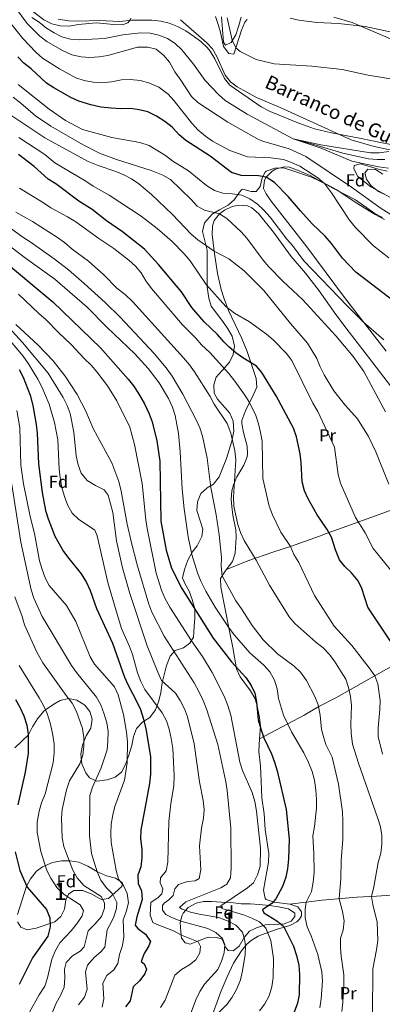
# Model space of a CAD drawing. Extents: x 628065 to 634980, y 725199 to 729955.
# Drawn here: x 633024 to 633233, y 726192 to 726758 of the extents above; entities that cross this region are included whole.
import ezdxf
from ezdxf.enums import TextEntityAlignment as Align

# ---------------------------------------------------------------- set-up
doc = ezdxf.new("R2010")
doc.units = 0
doc.header["$MEASUREMENT"] = 0
doc.linetypes.add('DGN Style 3', pattern=[109.271386, 78.05099, -31.220396])
for name, color, linetype in [('Nivel 11', 7, 'Continuous'), ('Nivel 35', 7, 'Continuous'), ('Nivel 36', 7, 'Continuous'), ('Nivel 37', 7, 'Continuous'), ('Nivel 4', 7, 'Continuous'), ('Nivel 43', 7, 'Continuous'), ('Nivel 48', 7, 'Continuous'), ('Nivel 5', 7, 'Continuous'), ('Nivel 57', 7, 'Continuous')]:
    doc.layers.add(name, color=color, linetype=linetype)
doc.styles.add('Style-arial', font='arial.shx', dxfattribs={"bigfont": 'arialbig.shx'})
doc.styles.add('Style-arialn', font='arialn.shx', dxfattribs={"bigfont": 'arialnbig.shx'})
doc.styles.add('Style-timesi', font='timesi.shx', dxfattribs={"bigfont": 'timesibig.shx'})

msp = doc.modelspace()

# ---------------------------------------------------------------- linework, layer by layer
at = {"layer": 'Nivel 11', "color": 142, "linetype": 'DGN Style 3', "lineweight": 13}
msp.add_polyline3d([(633031.325, 726759.234, 563.29), (633035.642, 726756.521, 563.085), (633039.836, 726753.106, 562.948), (633044.24, 726750.438, 562.948), (633048.685, 726748.076, 562.88), (633053.558, 726746.638, 562.88), (633058.638, 726746.34, 562.606), (633073.118, 726747.102, 562.059), (633083.732, 726749.136, 561.717), (633094.005, 726750.424, 561.512), (633099.348, 726750.128, 561.443), (633104.349, 726748.954, 561.443), (633109.446, 726747.081, 561.375), (633113.72, 726744.236, 561.375), (633117.696, 726740.644, 561.307), (633124.217, 726732.264, 560.896), (633130.966, 726722.879, 560.623), (633138.752, 726714.818, 560.418), (633142.55, 726711.53, 560.349), (633155.193, 726703.519, 560.007), (633181.663, 726689.352, 560), (633193.394, 726686.191, 559.386), (633210.044, 726681.161, 558.714), (633224.949, 726677.969, 558.162), (633229.924, 726677.453, 558.012), (633234.24, 726677.477, 557.897)], dxfattribs=at)
at = {"layer": 'Nivel 35', "color": 92, "linetype": 'DGN Style 3', "lineweight": 0}
for points in [[(633046.617, 726758.168, 569.511), (633052.525, 726757.324, 569.373), (633058.447, 726757.102, 569.075), (633070.079, 726757.377, 568.586), (633082.059, 726756.977, 568.525), (633089.098, 726757.628, 568.299), (633100.442, 726757.675, 568.229), (633105.63, 726757.168, 568.299), (633110.418, 726755.905, 568.996), (633115.137, 726754.092, 569.122), (633119.917, 726751.512, 569.402), (633124.951, 726748.142, 569.419), (633128.511, 726745.358, 569.419), (633132.138, 726741.905, 569.419), (633133.89, 726739.741, 569.419), (633136.549, 726735.506, 569.419), (633142.104, 726724.138, 569.419), (633145.18, 726720.19, 569.419), (633163.211, 726707.758, 569.419), (633168.281, 726705.079, 569.419), (633178.687, 726700.984, 569.349), (633183.232, 726698.927, 569.07), (633193.876, 726695.233, 568.276), (633203.557, 726692.762, 567.833), (633220.575, 726689.658, 568.756), (633231.845, 726687.281, 567.77), (633237.654, 726686.184, 566.785)], [(633151.616, 726759.391, 573.831), (633150.371, 726754.597, 573.138), (633148.57, 726749.135, 572.851), (633145.884, 726744.766, 572.57), (633142.748, 726743.263, 572.08), (633141.47, 726744.931, 571.87), (633140.339, 726759.625, 571.8)], [(633233.974, 726643.084, 573.644), (633228.653, 726645.828, 574.016), (633220.298, 726651.092, 575.217), (633216.011, 726653.66, 575.432), (633206.687, 726660.164, 575.546), (633201.721, 726662.77, 575.546), (633192.167, 726667.333, 576.193), (633181.381, 726670.991, 576.422), (633176.083, 726672.8, 577.408), (633171.093, 726672.525, 577.509), (633166.161, 726670.811, 579.413), (633165.535, 726670.286, 579.708), (633163.768, 726667.004, 580.912), (633162.656, 726661.896, 581.131), (633160.264, 726659.126, 581.679), (633157.371, 726659.149, 581.679), (633152.734, 726660.404, 583.478), (633152.178, 726660.172, 583.65), (633150.722, 726658.65, 583.869), (633147.924, 726654.468, 585.95), (633144.252, 726651.204, 586.918), (633139.294, 726648.491, 589.235), (633135.012, 726646.045, 590.228), (633130.61, 726641.023, 592.192), (633129.4, 726636.038, 594.432), (633130.855, 726630.801, 595.833), (633132.1, 726625.421, 598.494), (633132.171, 726604.071, 601.784), (633133.085, 726597.77, 603.886), (633134.498, 726593.117, 605.076), (633141.205, 726584.407, 606.407), (633144.12, 726580.165, 607.387), (633146.441, 726575.824, 608.207), (633147.865, 726570.12, 609.908), (633147.073, 726565.419, 611.169), (633145.062, 726560.993, 612.348), (633140.725, 726556.18, 614.04), (633137.402, 726552.365, 614.04), (633135.977, 726548.008, 614.25), (633136.168, 726543.038, 614.25), (633138.023, 726539.696, 614.25), (633145.108, 726531.645, 614.18), (633147.116, 726527.044, 614.18), (633147.456, 726521.305, 615.02), (633146.394, 726515.551, 614.88), (633143.271, 726505.582, 616.37), (633141.023, 726499.88, 617.191), (633139.111, 726495.098, 619.081), (633135.865, 726490.723, 619.432), (633132.103, 726488.723, 620.972), (633128.537, 726485.463, 622.177), (633126.584, 726480.683, 622.863), (633126.292, 726475.702, 623.328), (633128.098, 726469.634, 623.703), (633129.758, 726464.819, 624.754), (633129.101, 726460.611, 625.804), (633126.423, 726455.401, 626.714), (633123.493, 726451.667, 628.294), (633121.131, 726447.065, 629.678), (633119.14, 726441.81, 630.706), (633118.066, 726436.961, 631.33), (633119.294, 726433.619, 631.196), (633121.859, 726429.303, 630.146), (633123.449, 726424.487, 630.076), (633125.046, 726419.041, 631.266), (633125.17, 726413.79, 631.336), (633124.706, 726408.992, 632.656), (633124.232, 726402.856, 634.837), (633122.167, 726399.333, 635.748), (633118.552, 726396.705, 637.848), (633113.737, 726395.045, 640.159), (633110.829, 726391.794, 642.61), (633108.783, 726386.451, 644.781), (633106.293, 726376.621, 647.932), (633105.511, 726371.011, 649.473), (633104.441, 726366.097, 651.924), (633102.392, 726360.964, 653.254), (633099.215, 726356.66, 655.705), (633095.25, 726354.098, 656.545), (633091.508, 726350.208, 657.386), (633089.846, 726345.603, 658.404), (633088.85, 726340.533, 658.823), (633087.183, 726334.967, 660.117), (633085.277, 726329.625, 661.307), (633082.942, 726325.119, 662.007), (633079.33, 726322.211, 663.198), (633074.643, 726320.653, 663.998)], [(633235.632, 726670.802, 566.675), (633230.347, 726671.999, 566.675), (633220.199, 726675.102, 566.785), (633216.63, 726674.058, 567.004), (633216.498, 726672.127, 567.004), (633218.785, 726667.796, 567.551), (633226.302, 726661.785, 568.749), (633231.25, 726659.049, 568.865), (633237.191, 726655.939, 569.413)], [(633074.643, 726320.653, 663.998), (633068.849, 726319.933, 666.489), (633064.51, 726321.83, 668.09), (633062.428, 726324.699, 669.5), (633060.062, 726329.997, 669.29), (633059.656, 726335.455, 668.87), (633060.442, 726340.715, 668.8), (633062.698, 726346.06, 668.38), (633065.314, 726350.499, 668.31), (633066.102, 726355.619, 667.609), (633064.795, 726360.088, 667.539), (633061.887, 726363.7, 667.609), (633057.236, 726366.523, 668.38), (633052.479, 726367.62, 669.6), (633047.643, 726366.425, 671.531), (633043.988, 726364.339, 674.24), (633039.204, 726360.995, 678.051), (633038.323, 726360.236, 678.323), (633034.585, 726355.926, 678.603), (633031.833, 726351.136, 678.884), (633029.428, 726346.699, 680.284), (633021.662, 726339.126, 683.505)], [(633023.264, 726243.223, 681.497), (633028.277, 726259.661, 680.446), (633030.603, 726263.777, 678.827), (633034.072, 726268.194, 676.945), (633037.613, 726270.764, 674.498), (633043.194, 726273.19, 670.993), (633048.507, 726274.155, 669.592), (633053.503, 726274.223, 669.356), (633058.383, 726273.339, 667.815), (633063.638, 726271.125, 665.593), (633069.159, 726267.924, 663.08), (633074.227, 726265.455, 660.279), (633079.422, 726264.178, 658.178), (633083.442, 726261.418, 657.898), (633083.183, 726259.385, 660.069), (633075.48, 726252.513, 663.78)], [(633075.48, 726252.513, 663.78), (633071.701, 726251.852, 667.391), (633070.229, 726252.459, 668.192), (633065.936, 726254.971, 668.668), (633060.797, 726257.054, 668.892), (633055.614, 726257.141, 670.853), (633052.414, 726255.077, 672.533), (633050.978, 726251.771, 673.934), (633050.122, 726246.44, 674.844), (633048.067, 726242.063, 676.085), (633044.594, 726239.17, 677.365), (633033.918, 726235.419, 680.866), (633028.815, 726234.526, 681.917), (633025.018, 726236.028, 681.847), (633023.167, 726239.02, 681.777)], [(633129.981, 726250.832, 637.241), (633134.644, 726250.711, 635.431), (633140.351, 726250.477, 634.255), (633145.744, 726250.223, 633.529), (633151.633, 726249.513, 633.319), (633156.956, 726249.428, 631.708), (633162.002, 726249.129, 628.907), (633167.961, 726248.42, 628.137), (633173.221, 726247.704, 626.946), (633178.834, 726246.641, 625.406), (633182.501, 726244.158, 625.336), (633182.453, 726242.056, 625.616), (633180.378, 726239.514, 626.876), (633176.402, 726238.003, 628.137), (633170.804, 726237.595, 629.818), (633165.695, 726237.262, 632.058), (633160.599, 726235.669, 634.159), (633156.496, 726233.688, 636.241), (633153.444, 726230.064, 637.8), (633150.623, 726225.132, 639.061), (633147.149, 726222.436, 640.531), (633144.136, 726222.615, 641.792), (633142.786, 726224.492, 642.702), (633140.786, 726229.051, 643.042), (633137.757, 726230.113, 643.122), (633132.98, 726230.21, 644.606), (633132.085, 726229.984, 644.873), (633127.132, 726228.183, 646.064), (633122.32, 726226.172, 648.164), (633119.441, 726226.983, 648.514), (633117.382, 726229.693, 647.674), (633116.995, 726233.331, 645.503), (633116.729, 726238.72, 643.122), (633117.838, 726243.01, 640.834), (633118.355, 726244.059, 640.251), (633121.194, 726247.24, 638.081), (633125.772, 726249.822, 637.447), (633129.981, 726250.832, 637.241)]]:
    msp.add_polyline3d(points, dxfattribs=at)
at = {"layer": 'Nivel 36', "color": 92, "linetype": 'Continuous', "lineweight": 0}
for points in [[(633307.933, 726673.989, 559.111), (633304.609, 726677.748, 559.046), (633300.644, 726680.574, 559.001), (633296.118, 726682.8, 559.194), (633291.393, 726684.343, 559.47), (633285.764, 726685.54, 559.612), (633280.809, 726686.088, 559.661), (633269.803, 726685.72, 559.404), (633248.925, 726683.25, 559.644), (633241.087, 726682.922, 559.987), (633236.096, 726683.248, 560.113), (633228.071, 726684.954, 560.316), (633214.969, 726688.911, 560.644), (633174.109, 726707.472, 563.064), (633160.534, 726713.25, 563.239), (633149.407, 726719.263, 563.659), (633145.543, 726722.108, 563.765), (633142.475, 726726.055, 563.834), (633137.623, 726736.813, 563.73), (633135.176, 726741.176, 563.764), (633132.059, 726744.681, 563.974), (633116.761, 726757.934, 564.99)], [(633136.982, 726759.718, 563.589), (633138.174, 726756.297, 563.416), (633139.587, 726751.516, 563.309), (633141.641, 726742.433, 563.799), (633144.519, 726738.401, 564.219), (633147.462, 726738.186, 564.99), (633151.812, 726751.841, 566.175), (633153.822, 726756.459, 566.67), (633155.09, 726758.116, 566.977)], [(633204.913, 726759.435, 570.627), (633215.52, 726756.358, 570.172), (633241.105, 726745.46, 569.341)], [(633235.027, 726567.223, 580.331), (633220.317, 726586.198, 579.943), (633211.131, 726598.057, 579.143), (633189.401, 726627.28, 578.376), (633168.876, 726653.549, 577.281), (633166.108, 726657.744, 576.768), (633164.595, 726660.815, 576.24), (633165.101, 726665.634, 575.337), (633166.071, 726667.289, 575.036), (633169.541, 726670.83, 574.224), (633171.489, 726671.923, 573.886), (633176.434, 726673.317, 573.171), (633179.483, 726673.022, 572.736), (633184.151, 726671.479, 572.046), (633191.376, 726668.249, 571.038), (633204.416, 726660.993, 569.52), (633217.366, 726654.283, 568.136), (633228.493, 726646.557, 567.37), (633232.904, 726644.224, 566.997)], [(633235.096, 726656.958, 561.291), (633230.552, 726659.036, 561.241), (633226.46, 726662.337, 561.141), (633223.629, 726666.167, 561.072), (633222.846, 726669.83, 560.963), (633224.508, 726671.926, 560.963), (633228.852, 726671.673, 560.963), (633233.177, 726669.168, 561.071)], [(633146.34, 726486.898, 610.115), (633147.314, 726490.337, 609.912), (633149.242, 726494.932, 609.316), (633153.219, 726501.813, 607.706), (633155.066, 726506.479, 607.431), (633155.429, 726508.243, 607.356), (633155.174, 726512.582, 607.181), (633152.957, 726520.473, 606.761), (633152.026, 726525.437, 606.422), (633152.116, 726527.362, 606.271), (633154.399, 726533.548, 605.571), (633157.555, 726539.848, 604.345), (633160.637, 726546.603, 602.699), (633160.227, 726551.504, 601.897), (633155.179, 726567.171, 598.654), (633152.077, 726574.594, 597.559), (633144.466, 726590.648, 595.215), (633141.696, 726597.936, 594.218), (633140.248, 726602.716, 593.624), (633138.183, 726611.966, 592.521), (633136.143, 726624.803, 590.331), (633134.965, 726634.373, 588.305), (633135.18, 726639.193, 587.178), (633136.273, 726642.508, 586.333), (633139.196, 726646.303, 584.976), (633142.101, 726648.379, 583.979), (633146.596, 726650.528, 582.493), (633150.316, 726651.323, 581.734), (633155.291, 726650.906, 581.528), (633157.758, 726649.693, 581.46), (633161.597, 726646.375, 581.296), (633170.238, 726635.65, 581.08), (633180.38, 726621.718, 581.131), (633188.701, 726612.132, 581.405), (633196.595, 726602.012, 582.172), (633206.147, 726588.335, 582.445), (633213.692, 726578.163, 583.541), (633222.919, 726566.342, 583.943), (633244.378, 726538.362, 582.281)], [(633280.447, 726491.54, 576.942), (633274.717, 726489.046, 578.31), (633270.288, 726487.353, 579.856), (633254.7, 726481.542, 587.064), (633250.198, 726479.984, 588.546), (633238.81, 726476.281, 590.795), (633226.73, 726471.76, 593.259), (633204.866, 726463.866, 598.954), (633201.202, 726462.602, 600.424), (633196.659, 726460.98, 601.677), (633180.096, 726454.962, 604.521), (633169.802, 726451.6, 607.322), (633155.581, 726446.727, 610.7), (633143.316, 726441.754, 613.787)], [(633133.58, 726180.91, 634.491), (633140.113, 726199.325, 636.207), (633143.706, 726207.485, 636.522), (633147.337, 726215.366, 636.417), (633151.887, 726222.381, 635.647), (633155.037, 726226.176, 634.856), (633157.393, 726228.285, 634.106), (633161.444, 726230.817, 632.521), (633163.904, 726231.888, 631.375), (633171.72, 726234.595, 627.419), (633179.645, 726236.882, 623.182), (633183.675, 726239.081, 621.406), (633185.279, 726240.546, 620.836), (633186.275, 726242.482, 620.556), (633186.321, 726244.794, 620.766), (633184.226, 726247.678, 620.626), (633179.609, 726249.181, 621.869), (633170.717, 726250.446, 624.583), (633166.154, 726251.905, 625.819), (633165.478, 726252.563, 626.018), (633164.627, 726257.376, 627.156), (633167.365, 726273.346, 628.084), (633167.504, 726278.329, 628.146), (633165.56, 726292.236, 628.399), (633164.943, 726301.193, 627.979), (633163.553, 726310.388, 628.399), (633163.104, 726320.012, 627.804), (633162.772, 726328.517, 626.893), (633161.809, 726337.016, 626.193), (633162.295, 726344.269, 624.758), (633162.685, 726349.234, 624.179), (633162.849, 726351.663, 624.092), (633162.28, 726356.605, 624.251), (633160.717, 726364.095, 624.937), (633159.604, 726367.667, 625.283), (633157.102, 726371.988, 625.581), (633151.038, 726380.009, 625.598), (633149.075, 726384.604, 625.127), (633146.891, 726396.939, 621.944), (633145.072, 726406.265, 619.908), (633140.004, 726431.647, 616.004), (633139.846, 726436.574, 615.144), (633142.565, 726440.749, 614.107), (633146.75, 726446.353, 612.328), (633148.27, 726451.083, 611.467), (633148.822, 726460.373, 610.713), (633148.559, 726464.579, 610.472), (633147.003, 726472.932, 610.052), (633146.299, 726477.893, 610.119), (633145.93, 726481.955, 610.227), (633146.34, 726486.898, 610.115)], [(633162.295, 726344.269, 624.758), (633178.423, 726352.874, 619.958), (633187.868, 726357.966, 616.49), (633196.292, 726362.894, 614.27), (633206.184, 726368.003, 612.31), (633216.245, 726373.744, 609.194), (633235.287, 726384.38, 602.787), (633250.748, 726392.481, 597.749), (633263.369, 726399.864, 594.377), (633272.876, 726405.138, 591.162), (633302.673, 726421.817, 579.57), (633321.145, 726432.484, 571.685), (633325.647, 726434.345, 570.445), (633329.776, 726436.445, 569.768), (633334.129, 726439.853, 569.084)], [(633179.609, 726249.181, 621.869), (633198.255, 726251.486, 617.792), (633218.214, 726253.325, 612.405), (633229.444, 726253.849, 609.797), (633258.585, 726255.684, 602.131), (633271.268, 726256.756, 597.641), (633276.089, 726256.971, 596.21), (633280.913, 726257.313, 595), (633289.447, 726258.959, 593.424)]]:
    msp.add_polyline3d(points, dxfattribs=at)
at = {"layer": 'Nivel 4', "color": 30, "linetype": 'Continuous', "lineweight": 30, "flags": 128}
for points, elevation in [([(633248.637, 726588.914), (633217.519, 726612.756), (633209.978, 726620.781), (633203.628, 726629.147), (633199.965, 726633.381), (633192.484, 726640.557), (633185.756, 726647.956), (633178.757, 726656.301), (633170.927, 726664.295), (633166.071, 726667.289), (633161.756, 726668.2), (633151.707, 726668.337), (633146.158, 726670.129), (633133.871, 726679.458), (633119.886, 726688.364), (633116.138, 726691.674), (633111.97, 726696.088), (633107.83, 726699.402), (633103.056, 726702.46), (633097.994, 726704.877), (633093.16, 726706.145), (633088.041, 726706.792), (633082.51, 726706.666), (633076.974, 726706.959), (633071.085, 726707.669), (633065.33, 726708.87), (633058.465, 726711.125), (633053.872, 726713.094), (633044.003, 726718.709), (633039.85, 726721.494), (633030.941, 726729.736), (633026.844, 726732.986), (633023.308, 726736.521)], 575), ([(633188.117, 726486.921), (633186.751, 726492.073), (633186.132, 726503.187), (633185.549, 726508.167), (633183.447, 726518.05), (633181.732, 726523.036), (633171.869, 726541.669), (633163.546, 726554.96), (633160.52, 726558.611), (633152.75, 726563.518), (633148.672, 726566.411), (633144.845, 726569.641), (633141.732, 726572.593), (633138.046, 726576.869), (633130.475, 726584.095), (633123.377, 726592.377), (633117.402, 726601.364), (633104.281, 726617.188), (633096.085, 726625.907), (633083.546, 726635.842), (633074.391, 726642.179), (633066.157, 726648.794), (633058.377, 726653.588), (633045.108, 726663.592), (633040.86, 726666.235), (633032.726, 726673.422), (633023.814, 726680.46)], 600), ([(633010.913, 726622.657), (633043.473, 726595.627), (633070.918, 726569.144), (633086.718, 726551.235), (633089.849, 726547.335), (633092.612, 726542.885), (633096.178, 726536.976), (633098.827, 726531.331), (633100.555, 726526.633), (633103.189, 726515.759), (633105.06, 726504.013), (633105.554, 726469.564), (633108.528, 726452.787), (633111.764, 726442.405), (633117.578, 726430.751), (633135.517, 726402.293), (633146.176, 726388.53), (633154.449, 726379.547), (633157.366, 726375.095), (633159.583, 726370.565), (633160.455, 726365.64), (633161.434, 726355.183), (633162.913, 726350.103), (633164.819, 726344.848), (633169.045, 726335.648), (633170.824, 726330.975), (633172.313, 726325.893), (633177.497, 726303.731), (633179.197, 726286.709), (633178.979, 726275.314), (633178.337, 726269.635), (633177.304, 726264.744), (633175.502, 726259.312), (633171.575, 726252.362), (633169.525, 726249.887), (633163.9, 726245.894), (633164.757, 726244.292), (633172.196, 726239.737), (633176.019, 726236.54), (633181.682, 726225.007), (633183.48, 726219.628), (633184.785, 726214.122), (633185.19, 726208.804), (633185.029, 726197.177), (633184.023, 726192.281), (633182.157, 726187.155)], 625), ([(633024.149, 726556.726), (633026.526, 726552.324), (633030.497, 726541.905), (633031.96, 726536.043), (633033.998, 726525.139), (633034.522, 726520.163), (633035.299, 726502.48), (633037.27, 726486.096), (633039.286, 726475.7), (633040.859, 726470.895), (633044.624, 726460.85), (633049.688, 726452.031), (633052.614, 726447.951), (633059.74, 726439.267), (633062.909, 726434.152), (633064.959, 726429.591), (633068.635, 726419.353), (633077.756, 726399.265), (633084.757, 726379.753), (633086.715, 726375.152)], 650), ([(633237.803, 726400.013), (633224.4, 726420.123), (633221.044, 726430.791), (633218.857, 726435.283), (633215.191, 726439.71), (633211.209, 726443.409), (633208.145, 726447.361), (633205.868, 726452.973), (633203.63, 726460.332), (633201.101, 726464.645), (633195.308, 726473.11), (633190.211, 726482.379), (633188.117, 726486.921)], 600), ([(633086.715, 726375.152), (633091.764, 726365.679), (633093.781, 726361.105), (633095.573, 726355.73), (633096.875, 726350.131), (633099.686, 726334.177), (633099.63, 726324.033), (633099.039, 726318.729), (633093.993, 726291.856), (633093.885, 726286.855), (633094.595, 726280.938), (633094.543, 726275.825), (633093.999, 726270.777), (633092.228, 726265.962), (633092.487, 726261.168), (633094.421, 726256.986), (633094.896, 726251.99), (633091.738, 726242.007), (633090.773, 726237.1), (633092.368, 726235.22), (633096.778, 726232.009), (633099.589, 726227.696), (633098.738, 726225.342), (633096.017, 726220.867), (633094.18, 726216.193), (633095.939, 726214.843), (633097.336, 726211.776), (633096.417, 726209.246), (633093.272, 726205.187), (633089.733, 726201.649), (633087.929, 726193.612), (633085.163, 726190.117)], 650), ([(633022.091, 726366.943), (633024.482, 726362.552), (633026.88, 726357.468), (633028.545, 726352.163), (633029.37, 726346.919), (633029.273, 726335.853), (633027.663, 726325.171), (633023.414, 726306.311)], 675), ([(633021.87, 726279.333), (633024.572, 726268.577), (633028.821, 726259.109), (633039.859, 726246.114), (633041.735, 726241.474), (633041.852, 726236.19), (633040.646, 726230.856), (633031.816, 726218.353), (633024.125, 726202.954)], 675)]:
    msp.add_lwpolyline(points, dxfattribs=dict(at, elevation=elevation))
at = {"layer": 'Nivel 5', "color": 30, "linetype": 'Continuous', "lineweight": 0, "flags": 128}
for points, elevation in [([(633098.003, 726742.175), (633092.051, 726742.044), (633075.116, 726737.362), (633070.189, 726736.497), (633064.676, 726736.234), (633059.684, 726736.529), (633054.35, 726737.735), (633049.071, 726740.272), (633039.981, 726745.476), (633036.031, 726748.542), (633028.815, 726755.68), (633022.14, 726764.576)], 565), ([(633026.741, 726766.654), (633038.284, 726757.91), (633042.912, 726755.507), (633047.771, 726754.334), (633053.06, 726754.179), (633058.058, 726755.105), (633068.411, 726756.192), (633078.611, 726755.176), (633083.55, 726755.017), (633086.551, 726756.028), (633088.415, 726758.639)], 565), ([(633143.629, 726758.979), (633146.464, 726746.227), (633148.569, 726741.663), (633151.186, 726739.571), (633160.28, 726735.078), (633170.67, 726732.593), (633192.392, 726731.276), (633209.71, 726729.353), (633224.655, 726726.011), (633239.985, 726723.589)], 565), ([(633179.881, 726758.837), (633184.795, 726757.697), (633195.244, 726756.263), (633207.644, 726755.831), (633222.869, 726753.974), (633249.789, 726748.317)], 570), ([(633236.461, 726620.992), (633227.719, 726627.895), (633217.383, 726638.483), (633214.006, 726642.57), (633203.652, 726658.4), (633199.519, 726663.717), (633195.752, 726667.013), (633185.362, 726673.653), (633180.669, 726675.827), (633175.985, 726677.599), (633168.823, 726678.454), (633155.245, 726679.004), (633145.221, 726682.747), (633135.217, 726687.983), (633131.121, 726690.873), (633126.739, 726694.673), (633123.352, 726698.349), (633113.067, 726711.43), (633109.733, 726715.157), (633104.392, 726719.187), (633099.021, 726721.438), (633093.76, 726722.998), (633087.967, 726723.452), (633082.967, 726723.425), (633077.102, 726722.225), (633071.583, 726721.693), (633066.594, 726722.067), (633061.542, 726723.012), (633056.765, 726724.487), (633047.249, 726729.577), (633037.554, 726735.879), (633033.785, 726739.167), (633026.266, 726747.045), (633019.282, 726755.69)], 570), ([(633243.49, 726642.161), (633232.199, 726649.357), (633215.191, 726661.582), (633188.77, 726679.24), (633179.377, 726683.624), (633164.739, 726687.817), (633162.006, 726688.866), (633143.964, 726699.034), (633126.721, 726710.286), (633123.155, 726713.791), (633117.106, 726723.113), (633113.555, 726727.979), (633110.545, 726733.508), (633107.357, 726737.378), (633102.845, 726740.992), (633098.003, 726742.175)], 565), ([(633023.521, 726720.571), (633041.374, 726706.509), (633050.797, 726699.938), (633060.444, 726694.785), (633077.439, 726690.127), (633093.427, 726687.313), (633098.866, 726685.505), (633108.149, 726679.728), (633112.454, 726676.481), (633121.48, 726670.927), (633131.87, 726662.5), (633136.404, 726659.622), (633141.203, 726658.21), (633146.786, 726657.795), (633152.15, 726656.951), (633156.731, 726654.95), (633161.03, 726651.76), (633164.719, 726648.385), (633168.339, 726644.299), (633177.91, 726631.719), (633181.238, 726627.985), (633187.653, 726619.273), (633212.8, 726593.171), (633221.997, 726584.03), (633233.618, 726573.773)], 580), ([(633020.719, 726713.306), (633025.166, 726709.92), (633033.547, 726702.583), (633042.389, 726696.721), (633060.917, 726685.917), (633070.28, 726681.181), (633080.052, 726677.52), (633099.974, 726671.186), (633106.755, 726668.6), (633111.083, 726666.084), (633123.021, 726654.591), (633126.349, 726650.766), (633130.713, 726648.326), (633139.196, 726646.303), (633143.42, 726643.622), (633151.739, 726635.979), (633155.006, 726632.194), (633164.4, 726619.591), (633167.684, 726615.781), (633175.554, 726607.592), (633187.146, 726596.722), (633206.009, 726576.155), (633216.037, 726564.174), (633222.157, 726555.528), (633234.655, 726532.483)], 585), ([(633015.346, 726705.763), (633038.911, 726690.009), (633063.795, 726676.459), (633069.493, 726674.012), (633079.714, 726670.639), (633084.346, 726668.741), (633088.758, 726666.352), (633092.946, 726663.554), (633100.261, 726657.373), (633112.322, 726645.833), (633123.002, 726634.607), (633126.797, 726631.333), (633136.143, 726624.803), (633144.522, 726620.337), (633153.485, 726613.566), (633164.64, 726602.175), (633180.09, 726583.217), (633189.763, 726571.909), (633195.221, 726563.005), (633197.046, 726558.349), (633199.36, 726553.711), (633204.891, 726544.558), (633211.394, 726536.287)], 590), ([(633023.894, 726690.238), (633038.911, 726680.448), (633044.703, 726675.535), (633062.529, 726665.004), (633066.683, 726662.221), (633075.938, 726656.974), (633094.198, 726644.892), (633103.425, 726637.832), (633112.045, 726630.427), (633118.986, 726623.229), (633122.328, 726619.24), (633131.521, 726605.71), (633142.972, 726593.03), (633147.9, 726589.173), (633156.577, 726584.128), (633166.251, 726576.97)], 595), ([(633236.406, 726672.601), (633230.612, 726673.289), (633215.349, 726676.577), (633197.626, 726683.988), (633181.663, 726689.352), (633197.528, 726686.015), (633226.05, 726681.337), (633231.049, 726681.409)], 560), ([(633231.049, 726681.409), (633236.486, 726682.071)], 560), ([(632985.932, 726662.551), (633025.744, 726633.146), (633031.017, 726629.82), (633044.195, 726620.342), (633052.388, 726613.989), (633061.512, 726606.183), (633073.621, 726595.271), (633082.159, 726586.857), (633101.773, 726565.909), (633108.575, 726557.696), (633112.088, 726552.904), (633118.259, 726542.619), (633125.834, 726527.78), (633127.913, 726523.109), (633129.503, 726518.364), (633132.083, 726505.785), (633134.287, 726488.86), (633137.351, 726473.183), (633138.994, 726461.75), (633140.443, 726448.656), (633140.286, 726443.617), (633140.798, 726438.037), (633148.649, 726423.621), (633151.987, 726419.103), (633158.038, 726409.431), (633164.315, 726401.185), (633172.621, 726393.263), (633182.158, 726386.079), (633185.738, 726382.592), (633189.175, 726377.958), (633194.118, 726368.751), (633196.038, 726363.817), (633197.018, 726357.946), (633197.898, 726349.674), (633199.172, 726344.839), (633200.438, 726341.017), (633203.958, 726333.817), (633207.722, 726318.345), (633209.963, 726302.402), (633210.217, 726296.931), (633210.083, 726286.717), (633209.143, 726274.428), (633209.027, 726263.91), (633208.008, 726252.384), (633210.012, 726245.023), (633210.878, 726239.653), (633210.294, 726234.382), (633208.807, 726229.603), (633208.762, 726224.396), (633209.118, 726219.325), (633210.688, 726208.554), (633210.76, 726203.362), (633210.177, 726192.621), (633209.501, 726187.567)], 615), ([(633024.275, 726661.034), (633038.196, 726652.628), (633042.33, 726649.814), (633051.937, 726644.535), (633056.617, 726641.585), (633069.881, 726632.001), (633078.438, 726626.397), (633087.111, 726619.624), (633090.977, 726616.133), (633094.229, 726612.335), (633096.937, 726607.797)], 605), ([(633022.153, 726647.315), (633031.732, 726641.923), (633046.117, 726632.571), (633050.233, 726629.732), (633054.642, 726625.912), (633063.89, 726618.989), (633072.706, 726611.248), (633080.307, 726603.486), (633085.051, 726599.837), (633089.521, 726595.569), (633118.534, 726563.485), (633122.088, 726559.416), (633124.949, 726555.315), (633133.823, 726541.213), (633136.231, 726536.831), (633143.574, 726525.59), (633145.719, 726520.089), (633148.077, 726509.894), (633148.578, 726504.745), (633147.2, 726483.413), (633147.451, 726478.094), (633149.691, 726467.646), (633151.332, 726462.923), (633153.509, 726458.323), (633160.409, 726447.061), (633168.066, 726432.749), (633179.331, 726414.41), (633182.613, 726410.588), (633194.648, 726399.995), (633198.77, 726396.739), (633202.181, 726393.083), (633205.361, 726388.914), (633209.205, 726382.875), (633211.755, 726378.551), (633213.46, 726373.851), (633214.616, 726368.714), (633215.035, 726363.463), (633214.7, 726352.677), (633214.851, 726347.681), (633215.741, 726341.208), (633219.145, 726330.254), (633230.283, 726298.56), (633231.706, 726293.728), (633232.518, 726288.751), (633232.556, 726283.75), (633231.96, 726278.616), (633230.5, 726273.194), (633227.92, 726259.247), (633226.61, 726253.716), (633227.282, 726249.13), (633229.92, 726238.935), (633230.153, 726228.333), (633229.487, 726222.895), (633227.367, 726212.018), (633227.221, 726185.597)], 610), ([(633017.841, 726628.461), (633027.07, 726621.343), (633044.647, 726608.674), (633063.291, 726592.582), (633074.558, 726581.021), (633090.582, 726565.782), (633098.214, 726557.226), (633104.599, 726549.168), (633109.865, 726540.079), (633112.271, 726535.171), (633113.686, 726530.318), (633115.637, 726519.898), (633116.668, 726509.34), (633117.802, 726487.874), (633118.93, 726476.589), (633121.161, 726460.54), (633123.307, 726450.369), (633126.662, 726439.728), (633128.537, 726435.093), (633131.391, 726429.307), (633136.702, 726420.118), (633144.727, 726407.992), (633147.783, 726404.032), (633156.637, 726393.828), (633164.799, 726386.628), (633168.171, 726382.944), (633170.904, 726378.158), (633172.293, 726372.999), (633173.224, 726367.492), (633176.093, 726357.898), (633180.674, 726348.408), (633187.788, 726336.259), (633190.416, 726330.657), (633192.5, 726325.461), (633193.78, 726320.627), (633194.675, 726314.839), (633195.081, 726309.416), (633194.982, 726304.416), (633193.805, 726293.856), (633192.809, 726288.489), (633193.473, 726278.411), (633193.691, 726267.419), (633193.082, 726261.915), (633192.051, 726256.618), (633189.073, 726250.351), (633188.483, 726246.423), (633188.56, 726241.423), (633189.683, 726236.114), (633191.946, 726231.109), (633195.789, 726220.307), (633198.019, 726210.335), (633198.361, 726205.067), (633197.698, 726194.831), (633196.937, 726189.572)], 620), ([(632993.284, 726603.489), (633026.424, 726564.368), (633029.445, 726560.057), (633034.788, 726551.218), (633037.214, 726546.761), (633041.442, 726536.895), (633044.428, 726526.281), (633046.314, 726516.387), (633047.056, 726499.708), (633047.622, 726494.341), (633048.629, 726488.824), (633050.118, 726483.622), (633051.988, 726478.844), (633054.628, 726474.109), (633058.211, 726470.616), (633067.648, 726464.403), (633069.012, 726461.161), (633075.16, 726434.262), (633079.785, 726417.888), (633082.936, 726407.696), (633087.523, 726397.484), (633089.298, 726392.809), (633092.056, 726382.299), (633093.999, 726377.207), (633096.355, 726372.794), (633106.368, 726359.301), (633108.727, 726354.634), (633110.303, 726349.889), (633111.565, 726344.566), (633112.426, 726338.845), (633113.254, 726322.992), (633113.066, 726317.422), (633111.211, 726307.039), (633110.103, 726296.801), (633109.632, 726273.338), (633108.565, 726268.455), (633105.277, 726264.4), (633105.166, 726261.528), (633106.778, 726258.043), (633106.178, 726255.095), (633104.027, 726253.077), (633099.874, 726250.281), (633099.37, 726242.91), (633100.988, 726238.725), (633103.347, 726237.489), (633112.811, 726233.968), (633117.396, 726231.467), (633127.057, 726227.525), (633128.337, 726224.86), (633127.883, 726221.319), (633125.58, 726217.163), (633122.107, 726214.362), (633117.373, 726211.722), (633113.591, 726208.322), (633108.03, 726194.083), (633105.305, 726189.889)], 645), ([(633096.937, 726607.797), (633100.126, 726603.346), (633117.983, 726582.354), (633125.638, 726574.737), (633128.94, 726570.982), (633133.691, 726566.577), (633144.573, 726554.363), (633147.979, 726550.112), (633153.852, 726541.958), (633156.482, 726537.707), (633160.159, 726530.262), (633161.612, 726525.474), (633162.871, 726520.481), (633163.71, 726515.477), (633164.204, 726493.987), (633167.84, 726478.17), (633169.657, 726473.09), (633174.468, 726463.23), (633180.096, 726454.962), (633181.938, 726450.429), (633184.786, 726445.78), (633193.81, 726426.844), (633205.163, 726409.21), (633215.361, 726397.958), (633225.27, 726385.165), (633228.442, 726380.557), (633230.209, 726375.879), (633231.562, 726366.402), (633231.449, 726361.21), (633230.513, 726350.632), (633230.469, 726345.631), (633232.883, 726335.54)], 605), ([(633162.2, 726187.9), (633165.212, 726191.962), (633167.794, 726196.431), (633169.388, 726201.691), (633170.131, 726207.035), (633170.186, 726218.016), (633168.771, 726228.283), (633165.883, 726235.353), (633162.304, 726239.061), (633157.826, 726241.278), (633153.08, 726243.085), (633140.683, 726246.704), (633140.001, 726248.378), (633155.267, 726258.584), (633158.74, 726261.421), (633161.114, 726266.048), (633162.529, 726270.844), (633162.736, 726281.455), (633160.556, 726302.757), (633159.588, 726308.247), (633158.072, 726313.534), (633152.466, 726326.182), (633150.848, 726330.914), (633145.703, 726357.963), (633144.071, 726363.409), (633141.88, 726368.778), (633135.055, 726382.565), (633129.496, 726391.621), (633123.206, 726400.625), (633110.803, 726420.028), (633107.851, 726425.221), (633105.894, 726429.825), (633102.918, 726439.528), (633097.606, 726465.37), (633096.855, 726470.341), (633094.754, 726491.196), (633090.444, 726513.56), (633087.632, 726523.586), (633080.281, 726538.754), (633074.885, 726547.296), (633068.778, 726555.462), (633065.483, 726559.28), (633061.522, 726563.021), (633054.299, 726570.86), (633046.641, 726578.051), (633039.62, 726585.275), (633035.345, 726588.943), (633023.746, 726600.064)], 630), ([(633008.235, 726591.725), (633025.986, 726572.189), (633040.837, 726554.659), (633049.421, 726540.567), (633051.708, 726536.038), (633053.472, 726531.358), (633055.458, 726520.659), (633056.978, 726507.03), (633058.047, 726501.824), (633059.793, 726497.146), (633063.12, 726492.856), (633067.92, 726489.97), (633073.04, 726487.517), (633075.208, 726484.388), (633077.908, 726474.43), (633079.971, 726458.118), (633083.5, 726442.585), (633087.715, 726427.876), (633097.736, 726397.817), (633103.763, 726382.586), (633106.007, 726377.958), (633114.018, 726370.603), (633116.722, 726366.394), (633119.082, 726361.586), (633120.884, 726356.921), (633124.787, 726341.371), (633127.813, 726319.518), (633129.882, 726308.929), (633130.392, 726303.647), (633130.079, 726298.657), (633128.856, 726292.987), (633127.689, 726282.782), (633128.577, 726268.964), (633127.518, 726264.092), (633125.315, 726262.698), (633120.803, 726262.196), (633115.743, 726260.569), (633113.563, 726257.99), (633112.622, 726254.234), (633110.161, 726251.793), (633107.485, 726249.84), (633106.413, 726248.498), (633106.441, 726245.732), (633108.392, 726243.266), (633111.947, 726241.517), (633117.079, 726239.539), (633132.636, 726235.181), (633137.074, 726232.887), (633140.948, 726229.427)], 640), ([(633022.198, 726582.654), (633035.116, 726570.793), (633043.611, 726561.631), (633050.54, 726553), (633057.535, 726542.306), (633062.535, 726532.833), (633066.744, 726522.86), (633069.067, 726518.176), (633077.394, 726503.121), (633081.347, 726492.386), (633082.751, 726486.778), (633086.242, 726467.809), (633088.746, 726457.011), (633091.944, 726444.478), (633098.549, 726421.856), (633100.375, 726417.202), (633107.423, 726403.319), (633124.759, 726376.445), (633127.658, 726371.16), (633129.781, 726366.31), (633131.948, 726360.993), (633138.315, 726341.1), (633142.808, 726319.507), (633143.63, 726314.543), (633145.812, 726292.926), (633145.978, 726270.028), (633145.616, 726264.352), (633143.482, 726260.689), (633139.933, 726258.552), (633119.847, 726250.502), (633116.238, 726247.314), (633117.789, 726246.279), (633122.503, 726244.612), (633127.511, 726243.454), (633138.777, 726241.523), (633144.26, 726239.548), (633148.655, 726237.187), (633152.429, 726233.114), (633153.611, 726229.07), (633154.218, 726225.19), (633153.931, 726220.229), (633152.473, 726210.956), (633151.336, 726205.762), (633149.218, 726200.628), (633146.537, 726195.698), (633143.566, 726191.673), (633134.059, 726182.262)], 635), ([(633166.251, 726576.97), (633170.066, 726573.717), (633177.709, 726565.882), (633180.876, 726562.01), (633192.848, 726537.466), (633195.839, 726532.594), (633201.083, 726521.072), (633205.409, 726511.988), (633207.431, 726496.402), (633208.775, 726491.367), (633217.395, 726471.573), (633222.988, 726462.819), (633227.561, 726453.883), (633237.487, 726441.454)], 595), ([(633211.394, 726536.287), (633218.555, 726528.415), (633224.834, 726518.272), (633229.063, 726509.428), (633236.621, 726490.799)], 590), ([(633022.87, 726533.166), (633024.543, 726523.249), (633025.085, 726501.689), (633026.569, 726490.899), (633030.498, 726472.284), (633032.908, 726462.455), (633035.874, 726446.673), (633037.29, 726441.681), (633039.085, 726437.014), (633041.395, 726432.571), (633051.296, 726420.999), (633056.766, 726411.796), (633064.872, 726391.472), (633067.504, 726387.217), (633078.846, 726374.214), (633081.04, 726369.716), (633084.017, 726358.23), (633085.866, 726348.156), (633086.469, 726342.596), (633086.262, 726330.521), (633084.601, 726320.552), (633079.202, 726305.448), (633077.913, 726300.617), (633077.065, 726295.307), (633076.771, 726289.841), (633076.998, 726284.802), (633079.965, 726268.62), (633081.276, 726263.697), (633084.081, 726259.944), (633086.236, 726255.439), (633086.911, 726250.05), (633085.672, 726244.799), (633083.807, 726240.153), (633084.278, 726230.463), (633083.551, 726225.516), (633081.791, 726220.354), (633080.865, 726215.092), (633078.485, 726211.566), (633074.423, 726208.198), (633072.226, 726203.868), (633072.739, 726194.84), (633071.857, 726189.929)], 655), ([(633019.81, 726491.771), (633025.038, 726457.397), (633030.949, 726429.979), (633032.545, 726425.24), (633037.338, 726414.778), (633054.225, 726386.519), (633057.129, 726382.448), (633068.629, 726368.25), (633071.024, 726363.86), (633073.071, 726358.421), (633074.593, 726353.465), (633075.194, 726348.499), (633075.122, 726342.895), (633074.619, 726337.919), (633071.232, 726327.704), (633066.219, 726316.473), (633064.697, 726311.694), (633064.475, 726288.583), (633065.654, 726278.385), (633068.96, 726267.76), (633071.04, 726262.95), (633074.163, 726258.92), (633077.774, 726255.106), (633080.276, 726250.159), (633080.031, 726246.725), (633078.47, 726241.973), (633077.445, 726239.415), (633074.695, 726234.415), (633073.325, 726224.597), (633071.042, 726221.842), (633067.155, 726218.511), (633063.488, 726214.202), (633062.338, 726210.268), (633063.139, 726200.402), (633061.646, 726195.765), (633058.26, 726191.388)], 660), ([(633021.641, 726426.019), (633025.838, 726414.659), (633027.214, 726409.852), (633034.193, 726394.252), (633037.723, 726388.046), (633051.095, 726369.259), (633054.642, 726364.814), (633057.142, 726360.078), (633060.522, 726350.217), (633061.217, 726345.133), (633061.346, 726340.134), (633060.76, 726334.918), (633058.972, 726329.928), (633053.14, 726320.12), (633051.372, 726314.989), (633048.898, 726303.619), (633048.454, 726298.636), (633048.855, 726287.372), (633049.759, 726282.493)], 665), ([(633024.119, 726386.561), (633035.584, 726367.98), (633038.152, 726363.455), (633040.245, 726358.913), (633042.091, 726352.716), (633043.455, 726346.494), (633044.262, 726341.248), (633044.232, 726336.247), (633043.608, 726330.605), (633039.023, 726312.762), (633036.976, 726307.489), (633035.63, 726302.674), (633034.568, 726296.47), (633034.419, 726290.516), (633036.492, 726279.612), (633039.967, 726268.583), (633042.295, 726264.165), (633045.715, 726258.914), (633050.077, 726254.711)], 670), ([(633049.759, 726282.493), (633051.5, 726277.758), (633054.999, 726268.737), (633057.554, 726264.446), (633061.303, 726259.901), (633071.26, 726253.707), (633073.258, 726250.086), (633073.08, 726246.933), (633071.413, 726242.222), (633067.883, 726237.9), (633063.689, 726233.951), (633061.543, 726224.755), (633059.187, 726222.28), (633054.873, 726219.575), (633051.062, 726215.614), (633050.121, 726211.823), (633050.314, 726206.643), (633050.086, 726201.598), (633048.102, 726197.026), (633045.283, 726191.885), (633041.116, 726181.758)], 665), ([(633050.077, 726254.711), (633059.217, 726248.893), (633061.072, 726245.55), (633060.402, 726242.602), (633057.645, 726238.428), (633053.971, 726233.954), (633047.467, 726226.993), (633044.941, 726222.679), (633042.838, 726217.562), (633040.461, 726206.822), (633038.794, 726202.107), (633035.658, 726197.109), (633030.159, 726187.108), (633024.159, 726171.22)], 670), ([(633140.948, 726229.427), (633142.291, 726225.792), (633142.023, 726221.167), (633140.442, 726216.424), (633138.29, 726211.66), (633130.723, 726203.228), (633127.933, 726199.079), (633125.669, 726194.293), (633121.988, 726184.371)], 640)]:
    msp.add_lwpolyline(points, dxfattribs=dict(at, elevation=elevation))
at = {"layer": 'Nivel 57', "color": 92, "linetype": 'DGN Style 3', "lineweight": 0}
for points in [[(633237.654, 726686.184, 566.785), (633231.845, 726687.281, 567.77), (633220.575, 726689.658, 568.756), (633203.557, 726692.762, 567.833), (633193.876, 726695.233, 568.276), (633183.232, 726698.927, 569.07), (633178.687, 726700.984, 569.349), (633168.281, 726705.079, 569.419), (633163.211, 726707.758, 569.419), (633145.18, 726720.19, 569.419), (633142.104, 726724.138, 569.419), (633136.549, 726735.506, 569.419), (633133.89, 726739.741, 569.419), (633132.138, 726741.905, 569.419), (633128.511, 726745.358, 569.419), (633124.951, 726748.142, 569.419), (633119.917, 726751.512, 569.402), (633115.137, 726754.092, 569.122), (633110.418, 726755.905, 568.996), (633105.63, 726757.168, 568.299), (633100.442, 726757.675, 568.229), (633089.098, 726757.628, 568.299), (633082.059, 726756.977, 568.525), (633070.079, 726757.377, 568.586), (633058.447, 726757.102, 569.075), (633052.525, 726757.324, 569.373), (633046.617, 726758.168, 569.511)], [(633140.339, 726759.625, 571.8), (633141.47, 726744.931, 571.87), (633142.748, 726743.263, 572.08), (633145.884, 726744.766, 572.57), (633148.57, 726749.135, 572.851), (633150.371, 726754.597, 573.138), (633151.616, 726759.391, 573.831)], [(633021.662, 726339.126, 683.505), (633029.428, 726346.699, 680.284), (633031.833, 726351.136, 678.884), (633034.585, 726355.926, 678.603), (633038.323, 726360.236, 678.323), (633039.204, 726360.995, 678.051), (633043.988, 726364.339, 674.24), (633047.643, 726366.425, 671.531), (633052.479, 726367.62, 669.6), (633057.236, 726366.523, 668.38), (633061.887, 726363.7, 667.609), (633064.795, 726360.088, 667.539), (633066.102, 726355.619, 667.609), (633065.314, 726350.499, 668.31), (633062.698, 726346.06, 668.38), (633060.442, 726340.715, 668.8), (633059.656, 726335.455, 668.87), (633060.062, 726329.997, 669.29), (633062.428, 726324.699, 669.5), (633064.51, 726321.83, 668.09), (633068.849, 726319.933, 666.489), (633074.643, 726320.653, 663.998), (633079.33, 726322.211, 663.198), (633082.942, 726325.119, 662.007), (633085.277, 726329.625, 661.307), (633087.183, 726334.967, 660.117), (633088.85, 726340.533, 658.823), (633089.846, 726345.603, 658.404), (633091.508, 726350.208, 657.386), (633095.25, 726354.098, 656.545), (633099.215, 726356.66, 655.705), (633102.392, 726360.964, 653.254), (633104.441, 726366.097, 651.924), (633105.511, 726371.011, 649.473), (633106.293, 726376.621, 647.932), (633108.783, 726386.451, 644.781), (633110.829, 726391.794, 642.61), (633113.737, 726395.045, 640.159), (633118.552, 726396.705, 637.848), (633122.167, 726399.333, 635.748), (633124.232, 726402.856, 634.837), (633124.706, 726408.992, 632.656), (633125.17, 726413.79, 631.336), (633125.046, 726419.041, 631.266), (633123.449, 726424.487, 630.076), (633121.859, 726429.303, 630.146), (633119.294, 726433.619, 631.196), (633118.066, 726436.961, 631.33), (633119.14, 726441.81, 630.706), (633121.131, 726447.065, 629.678), (633123.493, 726451.667, 628.294), (633126.423, 726455.401, 626.714), (633129.101, 726460.611, 625.804), (633129.758, 726464.819, 624.754), (633128.098, 726469.634, 623.703), (633126.292, 726475.702, 623.328), (633126.584, 726480.683, 622.863), (633128.537, 726485.463, 622.177), (633132.103, 726488.723, 620.972), (633135.865, 726490.723, 619.432), (633139.111, 726495.098, 619.081), (633141.023, 726499.88, 617.191), (633143.271, 726505.582, 616.37), (633146.394, 726515.551, 614.88), (633147.456, 726521.305, 615.02), (633147.116, 726527.044, 614.18), (633145.108, 726531.645, 614.18), (633138.023, 726539.696, 614.25), (633136.168, 726543.038, 614.25), (633135.977, 726548.008, 614.25), (633137.402, 726552.365, 614.04), (633140.725, 726556.18, 614.04), (633145.062, 726560.993, 612.348), (633147.073, 726565.419, 611.169), (633147.865, 726570.12, 609.908), (633146.441, 726575.824, 608.207), (633144.12, 726580.165, 607.387), (633141.205, 726584.407, 606.407), (633134.498, 726593.117, 605.076), (633133.085, 726597.77, 603.886), (633132.171, 726604.071, 601.784), (633132.1, 726625.421, 598.494), (633130.855, 726630.801, 595.833), (633129.4, 726636.038, 594.432), (633130.61, 726641.023, 592.192), (633135.012, 726646.045, 590.228), (633139.294, 726648.491, 589.235), (633144.252, 726651.204, 586.918), (633147.924, 726654.468, 585.95), (633150.722, 726658.65, 583.869), (633152.178, 726660.172, 583.65), (633152.734, 726660.404, 583.478), (633157.371, 726659.149, 581.679), (633160.264, 726659.126, 581.679), (633162.656, 726661.896, 581.131), (633163.768, 726667.004, 580.912), (633165.535, 726670.286, 579.708), (633166.161, 726670.811, 579.413), (633171.093, 726672.525, 577.509), (633176.083, 726672.8, 577.408), (633181.381, 726670.991, 576.422), (633192.167, 726667.333, 576.193), (633201.721, 726662.77, 575.546), (633206.687, 726660.164, 575.546), (633216.011, 726653.66, 575.432), (633220.298, 726651.092, 575.217), (633228.653, 726645.828, 574.016), (633233.974, 726643.084, 573.644)], [(633237.191, 726655.939, 569.413), (633231.25, 726659.049, 568.865), (633226.302, 726661.785, 568.749), (633218.785, 726667.796, 567.551), (633216.498, 726672.127, 567.004), (633216.63, 726674.058, 567.004), (633220.199, 726675.102, 566.785), (633230.347, 726671.999, 566.675), (633235.632, 726670.802, 566.675)], [(633023.167, 726239.02, 681.777), (633025.018, 726236.028, 681.847), (633028.815, 726234.526, 681.917), (633033.918, 726235.419, 680.866), (633044.594, 726239.17, 677.365), (633048.067, 726242.063, 676.085), (633050.122, 726246.44, 674.844), (633050.978, 726251.771, 673.934), (633052.414, 726255.077, 672.533), (633055.614, 726257.141, 670.853), (633060.797, 726257.054, 668.892), (633065.936, 726254.971, 668.668), (633070.229, 726252.459, 668.192), (633071.701, 726251.852, 667.391), (633075.48, 726252.513, 663.78), (633083.183, 726259.385, 660.069), (633083.442, 726261.418, 657.898), (633079.422, 726264.178, 658.178), (633074.227, 726265.455, 660.279), (633069.159, 726267.924, 663.08), (633063.638, 726271.125, 665.593), (633058.383, 726273.339, 667.815), (633053.503, 726274.223, 669.356), (633048.507, 726274.155, 669.592), (633043.194, 726273.19, 670.993), (633037.613, 726270.764, 674.498), (633034.072, 726268.194, 676.945), (633030.603, 726263.777, 678.827), (633028.277, 726259.661, 680.446), (633023.264, 726243.223, 681.497)]]:
    msp.add_polyline3d(points, dxfattribs=at)
msp.add_polyline3d([(633129.981, 726250.832, 637.241), (633125.772, 726249.822, 637.447), (633121.194, 726247.24, 638.081), (633118.355, 726244.059, 640.251), (633117.838, 726243.01, 640.834), (633116.729, 726238.72, 643.122), (633116.995, 726233.331, 645.503), (633117.382, 726229.693, 647.674), (633119.441, 726226.983, 648.514), (633122.32, 726226.172, 648.164), (633127.132, 726228.183, 646.064), (633132.085, 726229.984, 644.873), (633132.98, 726230.21, 644.606), (633137.757, 726230.113, 643.122), (633140.786, 726229.051, 643.042), (633142.786, 726224.492, 642.702), (633144.136, 726222.615, 641.792), (633147.149, 726222.436, 640.531), (633150.623, 726225.132, 639.061), (633153.444, 726230.064, 637.8), (633156.496, 726233.688, 636.241), (633160.599, 726235.669, 634.159), (633165.695, 726237.262, 632.058), (633170.804, 726237.595, 629.818), (633176.402, 726238.003, 628.137), (633180.378, 726239.514, 626.876), (633182.453, 726242.056, 625.616), (633182.501, 726244.158, 625.336), (633178.834, 726246.641, 625.406), (633173.221, 726247.704, 626.946), (633167.961, 726248.42, 628.137), (633162.002, 726249.129, 628.907), (633156.956, 726249.428, 631.708), (633151.633, 726249.513, 633.319), (633145.744, 726250.223, 633.529), (633140.351, 726250.477, 634.255), (633134.644, 726250.711, 635.431)], close=True, dxfattribs=at)

# ---------------------------------------------------------------- texts
at = {"layer": 'Nivel 37', "color": 92, "linetype": 'Continuous', "lineweight": 0}
for s, style, p in [('Fd', 'Style-arial', (633217.365, 726665.562, 563.311)), ('Pr', 'Style-arialn', (633201.357, 726518.866, 595.179)), ('Fd', 'Style-arial', (633046.699, 726492.178, 645.556)), ('Fd', 'Style-arial', (633051.243, 726262.399, 667.488)), ('Fd', 'Style-arial', (633141.835, 726244.422, 631.592)), ('Pr', 'Style-arialn', (633213.178, 726198.08, 614.224))]:
    msp.add_text(s, height=7, dxfattribs=dict(at, style=style)).set_placement(p, align=Align.MIDDLE_CENTER)
at = {"layer": 'Nivel 43', "color": 4, "linetype": 'Continuous', "lineweight": 0, "style": 'Style-timesi'}
msp.add_text('Barranco de Guerguiti%%225in', height=7.99997, rotation=335.472, dxfattribs=at).set_placement((633164.619, 726719.17, 563.799))
at = {"layer": 'Nivel 48', "color": 92, "linetype": 'Continuous', "lineweight": 0, "style": 'Style-arialn'}
for p in [(633047.824, 726256.638, 670.066), (633144.684, 726239.463, 634.914)]:
    msp.add_text('1', height=10, dxfattribs=at).set_placement(p, align=Align.MIDDLE_CENTER)

doc.saveas('drawing.dxf')
